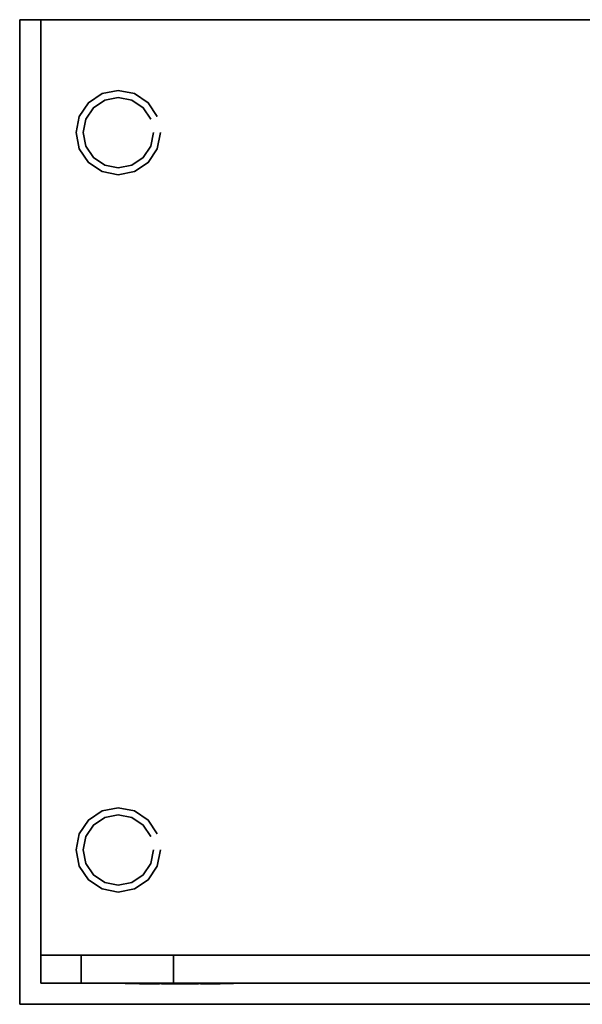
# Model space of a CAD drawing. Extents: x 1954 to 2754, y 14 to 714.
# Drawn here: x 1954 to 2354, y 14 to 714 of the extents above; entities that cross this region are included whole.
import ezdxf

# ---------------------------------------------------------------- set-up
doc = ezdxf.new("R2010")
doc.units = 0
doc.header["$MEASUREMENT"] = 0
doc.linetypes.add('CONTINUA', pattern=[0])
for name, color, linetype in [('200-EquipBlu-3D', 5, 'CONTINUOUS'), ('200-EquipGreen-3d', 3, 'CONTINUOUS'), ('200-EquipRed-3d', 1, 'CONTINUOUS'), ('200-EquipSteel-3d', 9, 'CONTINUA'), ('200-EquipWhite-3D', 7, 'CONTINUOUS')]:
    doc.layers.add(name, color=color, linetype=linetype)

msp = doc.modelspace()

# ---------------------------------------------------------------- linework, layer by layer
at = {"layer": '200-EquipBlu-3D'}
for points, invisible_edges in [([(2029.15, 29.25, 155.91), (2029.15, 29.25, 250.39), (2106.12, 29.25, 250.39), (2106.12, 29.25, 155.91)], 8), ([(2067.64, 29.25, 155.91), (2029.15, 29.25, 155.91), (2040.43, 29.25, 143.7), (2067.64, 29.25, 137.43)], 9), ([(2067.64, 29.25, 155.91), (2106.12, 29.25, 155.91), (2094.85, 29.25, 143.7), (2067.64, 29.25, 137.43)], 9)]:
    msp.add_3dface(points, dxfattribs=dict(at, invisible_edges=invisible_edges))
at = {"layer": '200-EquipGreen-3d'}
for points, invisible_edges in [([(2029.15, 29.25, 250.39), (2029.15, 29.25, 344.87), (2106.12, 29.25, 344.87), (2106.12, 29.25, 250.39)], 2), ([(2067.64, 29.25, 344.87), (2029.15, 29.25, 344.87), (2040.43, 29.25, 357.08), (2067.64, 29.25, 363.36)], 9), ([(2067.64, 29.25, 344.87), (2106.12, 29.25, 344.87), (2094.85, 29.25, 357.08), (2067.64, 29.25, 363.36)], 9)]:
    msp.add_3dface(points, dxfattribs=dict(at, invisible_edges=invisible_edges))
at = {"layer": '200-EquipRed-3d'}
for points, invisible_edges in [([(2038.78, 29.05, 205.31), (2049.61, 29.05, 205.31), (2049.61, 29.05, 210.97), (2038.78, 29.05, 210.97)], 2), ([(2049.61, 29.05, 205.31), (2049.61, 29.05, 210.97), (2061.56, 29.05, 199.02), (2061.56, 29.05, 193.36)], 5), ([(2061.56, 29.05, 193.36), (2096.56, 29.05, 193.36), (2096.56, 29.05, 199.02), (2061.56, 29.05, 199.02)], 8)]:
    msp.add_3dface(points, dxfattribs=dict(at, invisible_edges=invisible_edges))
for points in [[(2041.07, 29.05, 255.33), (2061.17, 29.05, 255.33), (2061.17, 29.05, 265.01), (2041.07, 29.05, 265.01)], [(2073.83, 29.05, 255.33), (2093.93, 29.05, 255.33), (2093.93, 29.05, 265.01), (2073.83, 29.05, 265.01)]]:
    msp.add_3dface(points, dxfattribs=at)
at = {"layer": '200-EquipSteel-3d'}
for points in [[(1954.2, 14.35, 1406), (1954.2, 714.35, 1406), (2754.2, 714.35, 1406), (2754.2, 14.35, 1406)], [(1954.2, 14.35, 1426), (1954.2, 714.35, 1426), (2754.2, 714.35, 1426), (2754.2, 14.35, 1426)], [(1954.2, 714.35, 1406), (1954.2, 714.35, 1426), (1954.2, 14.35, 1426), (1954.2, 14.35, 1406)], [(1954.2, 714.35, 1406), (1954.2, 714.35, 1426), (2754.2, 714.35, 1426), (2754.2, 714.35, 1406)], [(1969.2, 714.35, 95), (1969.2, 714.35, 1406), (1969.2, 29.35, 1406), (1969.2, 29.35, 95)], [(1969.2, 714.35, 95), (1969.2, 714.35, 1406), (2739.2, 714.35, 1406), (2739.2, 714.35, 95)], [(1969.2, 714.35, 95), (2739.2, 714.35, 95), (2739.2, 29.35, 95), (1969.2, 29.35, 95)], [(1969.2, 29.35, 428.74), (1969.2, 49.35, 428.74), (2063.53, 49.35, 428.74), (2063.53, 29.35, 428.74)], [(1969.2, 29.35, 428.74), (1969.2, 49.35, 428.74), (1969.2, 49.35, 1406), (1969.2, 29.35, 1406)], [(2063.53, 49.35, 1398.05), (1969.2, 49.35, 1398.05), (1969.2, 49.35, 428.74), (2063.53, 49.35, 428.74)], [(1969.2, 29.35, 420.79), (1969.2, 49.35, 420.79), (2739.2, 49.35, 420.79), (2739.2, 29.35, 420.79)], [(1969.2, 29.35, 428.74), (1969.2, 49.35, 428.74), (2739.2, 49.35, 428.74), (2739.2, 29.35, 428.74)], [(1969.2, 49.35, 420.79), (1969.2, 49.35, 428.74), (1969.2, 29.35, 428.74), (1969.2, 29.35, 420.79)], [(1969.2, 49.35, 428.74), (1969.2, 49.35, 420.79), (2739.2, 49.35, 420.79), (2739.2, 49.35, 428.74)], [(1969.2, 29.35, 1398.05), (1969.2, 49.35, 1398.05), (2063.53, 49.35, 1398.05), (2063.53, 29.35, 1398.05)], [(1969.2, 29.35, 1398.05), (1969.2, 49.35, 1398.05), (2739.2, 49.35, 1398.05), (2739.2, 29.35, 1398.05)], [(1969.2, 29.35, 1406), (1969.2, 49.35, 1406), (2739.2, 49.35, 1406), (2739.2, 29.35, 1406)], [(1969.2, 49.35, 1398.05), (1969.2, 49.35, 1406), (1969.2, 29.35, 1406), (1969.2, 29.35, 1398.05)], [(1969.2, 49.35, 1406), (1969.2, 49.35, 1398.05), (2739.2, 49.35, 1398.05), (2739.2, 49.35, 1406)], [(1998, 29.35, 428.74), (1998, 49.35, 428.74), (1998, 49.35, 1398.05), (1998, 29.35, 1398.05)], [(2063.53, 29.35, 428.74), (2063.53, 49.35, 428.74), (2063.53, 49.35, 1398.05), (2063.53, 29.35, 1398.05)], [(1969.2, 29.35, 95), (1969.2, 29.35, 420.79), (2739.2, 29.35, 420.79), (2739.2, 29.35, 95)], [(1998, 29.35, 428.74), (1969.2, 29.35, 428.74), (1969.2, 29.35, 1398.05), (1998, 29.35, 1398.05)], [(2063.53, 29.35, 428.74), (2063.53, 29.35, 1398.05), (2739.2, 29.35, 1398.05), (2739.2, 29.35, 428.74)], [(1954.2, 14.35, 1406), (1954.2, 14.35, 1426), (2754.2, 14.35, 1426), (2754.2, 14.35, 1406)]]:
    msp.add_3dface(points, dxfattribs=at)
at = {"layer": '200-EquipWhite-3D'}
for points, invisible_edges in [([(1986.15, 29.35, 95), (1986.15, 29.35, 420.79), (2128.12, 29.35, 420.79), (2128.12, 29.35, 95)], 2), ([(2044.76, 28.95, 171.24), (2044.76, 28.95, 160.68), (2041.03, 28.95, 162.23), (2039.48, 28.95, 165.96)], 9), ([(2039.48, 28.95, 165.96), (2041.03, 28.95, 169.69), (2044.76, 28.95, 171.24), (2039.48, 28.95, 165.96)], 4), ([(2044.76, 28.95, 241.02), (2044.76, 28.95, 230.47), (2041.03, 28.95, 232.01), (2039.48, 28.95, 235.74)], 9), ([(2039.48, 28.95, 235.74), (2041.03, 28.95, 239.47), (2044.76, 28.95, 241.02), (2039.48, 28.95, 235.74)], 4), ([(2048.36, 28.95, 334.88), (2048.36, 28.95, 345.44), (2044.63, 28.95, 343.89), (2043.08, 28.95, 340.16)], 9), ([(2043.08, 28.95, 340.16), (2044.63, 28.95, 336.43), (2048.36, 28.95, 334.88), (2043.08, 28.95, 340.16)], 4), ([(2044.76, 28.95, 171.24), (2044.76, 28.95, 160.68), (2048.49, 28.95, 162.23), (2050.04, 28.95, 165.96)], 9), ([(2050.04, 28.95, 165.96), (2048.49, 28.95, 169.69), (2044.76, 28.95, 171.24), (2050.04, 28.95, 165.96)], 4), ([(2044.76, 28.95, 241.02), (2044.76, 28.95, 230.47), (2048.49, 28.95, 232.01), (2050.04, 28.95, 235.74)], 9), ([(2050.04, 28.95, 235.74), (2048.49, 28.95, 239.47), (2044.76, 28.95, 241.02), (2050.04, 28.95, 235.74)], 4), ([(2048.36, 28.95, 334.88), (2048.36, 28.95, 345.44), (2052.09, 28.95, 343.89), (2053.64, 28.95, 340.16)], 9), ([(2053.64, 28.95, 340.16), (2052.09, 28.95, 336.43), (2048.36, 28.95, 334.88), (2053.64, 28.95, 340.16)], 4), ([(2060.36, 28.95, 171.24), (2060.36, 28.95, 160.68), (2056.63, 28.95, 162.23), (2055.08, 28.95, 165.96)], 9), ([(2055.08, 28.95, 165.96), (2056.63, 28.95, 169.69), (2060.36, 28.95, 171.24), (2055.08, 28.95, 165.96)], 4), ([(2060.36, 28.95, 171.24), (2060.36, 28.95, 160.68), (2064.09, 28.95, 162.23), (2065.64, 28.95, 165.96)], 9), ([(2065.64, 28.95, 165.96), (2064.09, 28.95, 169.69), (2060.36, 28.95, 171.24), (2065.64, 28.95, 165.96)], 4), ([(2068.16, 28.95, 334.88), (2068.16, 28.95, 345.44), (2064.43, 28.95, 343.89), (2062.88, 28.95, 340.16)], 9), ([(2062.88, 28.95, 340.16), (2064.43, 28.95, 336.43), (2068.16, 28.95, 334.88), (2062.88, 28.95, 340.16)], 4), ([(2068.16, 28.95, 284.54), (2068.16, 28.95, 295.09), (2064.43, 28.95, 293.55), (2062.88, 28.95, 289.82)], 9), ([(2062.88, 28.95, 289.82), (2064.43, 28.95, 286.08), (2068.16, 28.95, 284.54), (2062.88, 28.95, 289.82)], 4), ([(2068.16, 28.95, 310.45), (2068.16, 28.95, 318.89), (2065.18, 28.95, 317.66), (2063.94, 28.95, 314.67)], 9), ([(2063.94, 28.95, 314.67), (2065.18, 28.95, 311.69), (2068.16, 28.95, 310.45), (2063.94, 28.95, 314.67)], 4), ([(2068.16, 28.95, 334.88), (2068.16, 28.95, 345.44), (2071.89, 28.95, 343.89), (2073.44, 28.95, 340.16)], 9), ([(2073.44, 28.95, 340.16), (2071.89, 28.95, 336.43), (2068.16, 28.95, 334.88), (2073.44, 28.95, 340.16)], 4), ([(2068.16, 28.95, 284.54), (2068.16, 28.95, 295.09), (2071.89, 28.95, 293.55), (2073.44, 28.95, 289.82)], 9), ([(2073.44, 28.95, 289.82), (2071.89, 28.95, 286.08), (2068.16, 28.95, 284.54), (2073.44, 28.95, 289.82)], 4), ([(2068.16, 28.95, 310.45), (2068.16, 28.95, 318.89), (2071.15, 28.95, 317.66), (2072.38, 28.95, 314.67)], 9), ([(2072.38, 28.95, 314.67), (2071.15, 28.95, 311.69), (2068.16, 28.95, 310.45), (2072.38, 28.95, 314.67)], 4), ([(2075.96, 28.95, 171.24), (2075.96, 28.95, 160.68), (2072.23, 28.95, 162.23), (2070.68, 28.95, 165.96)], 9), ([(2070.68, 28.95, 165.96), (2072.23, 28.95, 169.69), (2075.96, 28.95, 171.24), (2070.68, 28.95, 165.96)], 4), ([(2075.96, 28.95, 241.02), (2075.96, 28.95, 230.47), (2072.23, 28.95, 232.01), (2070.68, 28.95, 235.74)], 9), ([(2070.68, 28.95, 235.74), (2072.23, 28.95, 239.47), (2075.96, 28.95, 241.02), (2070.68, 28.95, 235.74)], 4), ([(2075.96, 28.95, 171.24), (2075.96, 28.95, 160.68), (2079.69, 28.95, 162.23), (2081.24, 28.95, 165.96)], 9), ([(2081.24, 28.95, 165.96), (2079.69, 28.95, 169.69), (2075.96, 28.95, 171.24), (2081.24, 28.95, 165.96)], 4), ([(2075.96, 28.95, 241.02), (2075.96, 28.95, 230.47), (2079.69, 28.95, 232.01), (2081.24, 28.95, 235.74)], 9), ([(2081.24, 28.95, 235.74), (2079.69, 28.95, 239.47), (2075.96, 28.95, 241.02), (2081.24, 28.95, 235.74)], 4), ([(2087.96, 28.95, 334.88), (2087.96, 28.95, 345.44), (2084.23, 28.95, 343.89), (2082.68, 28.95, 340.16)], 9), ([(2082.68, 28.95, 340.16), (2084.23, 28.95, 336.43), (2087.96, 28.95, 334.88), (2082.68, 28.95, 340.16)], 4), ([(2091.56, 28.95, 171.24), (2091.56, 28.95, 160.68), (2087.83, 28.95, 162.23), (2086.28, 28.95, 165.96)], 9), ([(2086.28, 28.95, 165.96), (2087.83, 28.95, 169.69), (2091.56, 28.95, 171.24), (2086.28, 28.95, 165.96)], 4), ([(2091.56, 28.95, 241.02), (2091.56, 28.95, 230.47), (2087.83, 28.95, 232.01), (2086.28, 28.95, 235.74)], 9), ([(2086.28, 28.95, 235.74), (2087.83, 28.95, 239.47), (2091.56, 28.95, 241.02), (2086.28, 28.95, 235.74)], 4), ([(2087.96, 28.95, 334.88), (2087.96, 28.95, 345.44), (2091.69, 28.95, 343.89), (2093.24, 28.95, 340.16)], 9), ([(2093.24, 28.95, 340.16), (2091.69, 28.95, 336.43), (2087.96, 28.95, 334.88), (2093.24, 28.95, 340.16)], 4), ([(2096.84, 29.15, 235.74), (2095.29, 29.15, 239.47), (2091.56, 29.15, 241.02), (2096.84, 29.15, 235.74)], 4), ([(2091.56, 28.95, 171.24), (2091.56, 28.95, 160.68), (2095.29, 28.95, 162.23), (2096.84, 28.95, 165.96)], 9), ([(2096.84, 28.95, 165.96), (2095.29, 28.95, 169.69), (2091.56, 28.95, 171.24), (2096.84, 28.95, 165.96)], 4), ([(2091.56, 28.95, 241.02), (2091.56, 28.95, 230.47), (2095.29, 28.95, 232.01), (2096.84, 28.95, 235.74)], 9), ([(2128.12, 29.35, 95), (2128.12, 29.35, 420.79), (2725.09, 29.35, 420.79), (2725.09, 29.35, 95)], 2)]:
    msp.add_3dface(points, dxfattribs=dict(at, invisible_edges=invisible_edges))

# ---------------------------------------------------------------- meshes
at = {"layer": '200-EquipSteel-3d'}
mesh = msp.add_polymesh((2, 16), dxfattribs=dict(at, n_close=True))
for k, corner in enumerate([(2054.3, 634.09, 40.03), (2052.01, 622.61, 40.03), (2045.51, 612.88, 40.03), (2035.78, 606.37, 40.03), (2024.3, 604.09, 40.03), (2012.82, 606.37, 40.03), (2003.08, 612.88, 40.03), (1996.58, 622.61, 40.03), (1994.3, 634.09, 40.03), (1996.58, 645.57, 40.03), (2003.08, 655.3, 40.03), (2012.82, 661.81, 40.03), (2024.3, 664.09, 40.03), (2035.78, 661.81, 40.03), (2045.51, 655.3, 40.03), (2052.01, 645.57, 40.03), (2054.3, 634.09, 94.9), (2052.01, 622.61, 94.9), (2045.51, 612.88, 94.9), (2035.78, 606.37, 94.9), (2024.3, 604.09, 94.9), (2012.82, 606.37, 94.9), (2003.08, 612.88, 94.9), (1996.58, 622.61, 94.9), (1994.3, 634.09, 94.9), (1996.58, 645.57, 94.9), (2003.08, 655.3, 94.9), (2012.82, 661.81, 94.9), (2024.3, 664.09, 94.9), (2035.78, 661.81, 94.9), (2045.51, 655.3, 94.9), (2052.01, 645.57, 94.9)]):
    mesh.set_mesh_vertex(divmod(k, 16), corner)
mesh = msp.add_polymesh((2, 16), dxfattribs=dict(at, n_close=True))
for k, corner in enumerate([(2049.3, 634.09, 0.03), (2047.39, 624.52, 0.03), (2041.97, 616.41, 0.03), (2033.86, 610.99, 0.03), (2024.3, 609.09, 0.03), (2014.73, 610.99, 0.03), (2006.62, 616.41, 0.03), (2001.2, 624.52, 0.03), (1999.3, 634.09, 0.03), (2001.2, 643.66, 0.03), (2006.62, 651.77, 0.03), (2014.73, 657.19, 0.03), (2024.3, 659.09, 0.03), (2033.86, 657.19, 0.03), (2041.97, 651.77, 0.03), (2047.39, 643.66, 0.03), (2049.3, 634.09, 40.03), (2047.39, 624.52, 40.03), (2041.97, 616.41, 40.03), (2033.86, 610.99, 40.03), (2024.3, 609.09, 40.03), (2014.73, 610.99, 40.03), (2006.62, 616.41, 40.03), (2001.2, 624.52, 40.03), (1999.3, 634.09, 40.03), (2001.2, 643.66, 40.03), (2006.62, 651.77, 40.03), (2014.73, 657.19, 40.03), (2024.3, 659.09, 40.03), (2033.86, 657.19, 40.03), (2041.97, 651.77, 40.03), (2047.39, 643.66, 40.03)]):
    mesh.set_mesh_vertex(divmod(k, 16), corner)
mesh = msp.add_polymesh((2, 16), dxfattribs=dict(at, n_close=True))
for k, corner in enumerate([(2054.3, 124.09, 40.03), (2052.01, 112.61, 40.03), (2045.51, 102.88, 40.03), (2035.78, 96.37, 40.03), (2024.3, 94.09, 40.03), (2012.82, 96.37, 40.03), (2003.08, 102.88, 40.03), (1996.58, 112.61, 40.03), (1994.3, 124.09, 40.03), (1996.58, 135.57, 40.03), (2003.08, 145.3, 40.03), (2012.82, 151.81, 40.03), (2024.3, 154.09, 40.03), (2035.78, 151.81, 40.03), (2045.51, 145.3, 40.03), (2052.01, 135.57, 40.03), (2054.3, 124.09, 94.9), (2052.01, 112.61, 94.9), (2045.51, 102.88, 94.9), (2035.78, 96.37, 94.9), (2024.3, 94.09, 94.9), (2012.82, 96.37, 94.9), (2003.08, 102.88, 94.9), (1996.58, 112.61, 94.9), (1994.3, 124.09, 94.9), (1996.58, 135.57, 94.9), (2003.08, 145.3, 94.9), (2012.82, 151.81, 94.9), (2024.3, 154.09, 94.9), (2035.78, 151.81, 94.9), (2045.51, 145.3, 94.9), (2052.01, 135.57, 94.9)]):
    mesh.set_mesh_vertex(divmod(k, 16), corner)
mesh = msp.add_polymesh((2, 16), dxfattribs=dict(at, n_close=True))
for k, corner in enumerate([(2049.3, 124.09, 0.03), (2047.39, 114.52, 0.03), (2041.97, 106.41, 0.03), (2033.86, 100.99, 0.03), (2024.3, 99.09, 0.03), (2014.73, 100.99, 0.03), (2006.62, 106.41, 0.03), (2001.2, 114.52, 0.03), (1999.3, 124.09, 0.03), (2001.2, 133.66, 0.03), (2006.62, 141.77, 0.03), (2014.73, 147.19, 0.03), (2024.3, 149.09, 0.03), (2033.86, 147.19, 0.03), (2041.97, 141.77, 0.03), (2047.39, 133.66, 0.03), (2049.3, 124.09, 40.03), (2047.39, 114.52, 40.03), (2041.97, 106.41, 40.03), (2033.86, 100.99, 40.03), (2024.3, 99.09, 40.03), (2014.73, 100.99, 40.03), (2006.62, 106.41, 40.03), (2001.2, 114.52, 40.03), (1999.3, 124.09, 40.03), (2001.2, 133.66, 40.03), (2006.62, 141.77, 40.03), (2014.73, 147.19, 40.03), (2024.3, 149.09, 40.03), (2033.86, 147.19, 40.03), (2041.97, 141.77, 40.03), (2047.39, 133.66, 40.03)]):
    mesh.set_mesh_vertex(divmod(k, 16), corner)

doc.saveas('drawing.dxf')
